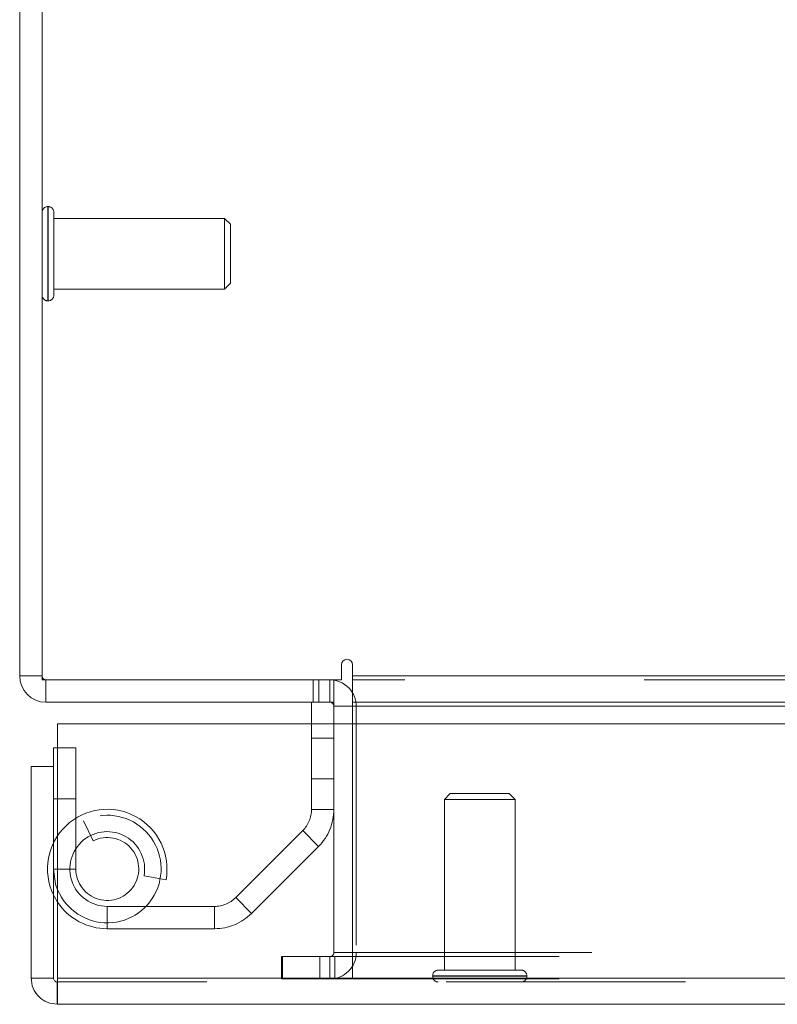
# Model space of a CAD drawing. Units: inches. Extents: x 0 to 23.4, y 0 to 16.5.
# Drawn here: x 3.5 to 3.8, y 12.8 to 13.2 of the extents above; entities that cross this region are included whole.
import ezdxf

# ---------------------------------------------------------------- set-up
doc = ezdxf.new("R2010")
doc.units = ezdxf.units.IN
doc.header["$MEASUREMENT"] = 0
doc.linetypes.add('HIDDEN', pattern=[0.07500000000000001, 0.05, -0.025])

msp = doc.modelspace()

# ---------------------------------------------------------------- linework, layer by layer
at = {"color": 7, "linetype": 'Continuous', "lineweight": 15}
for p, q in [((3.4981947744, 14.4442169969), (3.4981947744, 12.9628919969)), ((3.4888572744, 12.9645169969), (3.4888572744, 14.4425919969)), ((3.6232885244, 12.9691857469), (3.6232885244, 12.9628919969)), ((3.6279572744, 12.9645169969), (3.6279572744, 12.9691857469)), ((3.4981947744, 12.9645169969), (3.4888572744, 12.9645169969)), ((3.4981947744, 12.9628919969), (3.6232885244, 12.9628919969)), ((3.4998197744, 12.9628919969), (3.4998197744, 12.9535544969)), ((3.6201447744, 12.9535544969), (3.6201447744, 12.9628919969)), ((3.6279572744, 12.9645169969), (7.8497572744, 12.9645169969)), ((3.6279572744, 12.9535544969), (3.6279572744, 12.9645169969)), ((3.6201447744, 12.9535544969), (3.4998197744, 12.9535544969)), ((3.6108072744, 12.9535544969), (3.6108072744, 12.9444741579)), ((3.6201447744, 12.9519294969), (3.6201447744, 12.9444741579)), ((7.8497572744, 12.9535544969), (3.6279572744, 12.9535544969)), ((3.6279572744, 12.9535544969), (3.6279572744, 12.9519294969)), ((3.6279572744, 12.9519294969), (7.8497572744, 12.9519294969)), ((3.6279572744, 12.9444741579), (3.6279572744, 12.9519294969)), ((3.5047197023, 12.8382241579), (3.5047197023, 12.9444741579)), ((3.5047197023, 12.9444741579), (7.9668841684, 12.9444741579)), ((3.5047197023, 12.9344491579), (3.5029519353, 12.9344491579)), ((3.5029519353, 12.9266366579), (3.5029519353, 12.9344491579)), ((3.4936144353, 12.8382241579), (3.4936144353, 12.9266366579)), ((3.5029519353, 12.9266366579), (3.4936144353, 12.9266366579)), ((3.5029519353, 12.8382241579), (3.5029519353, 12.9266366579)), ((3.4936144353, 12.8382241579), (3.5029519353, 12.8382241579)), ((3.5045769353, 12.8365991579), (3.5045769353, 12.8272616579)), ((7.9668841684, 12.8382241579), (3.5047197023, 12.8382241579)), ((7.9670269353, 12.8272616579), (3.5045769353, 12.8272616579))]:
    msp.add_line(p, q, dxfattribs=at)
at = {"color": 7, "linetype": 'HIDDEN', "lineweight": 0}
for p, q in [((3.5007538295, 13.1607395658), (3.5005569791, 13.1607395658)), ((3.5005569791, 13.1214398003), (3.5005569791, 13.1606979276)), ((3.5007538295, 13.1214398003), (3.5007538295, 13.1606979276)), ((3.5031160342, 13.1484181512), (3.5031160342, 13.1583773611)), ((3.5744743019, 13.155818306), (3.5031160342, 13.155818306)), ((3.5744743019, 13.147330343), (3.5744743019, 13.155818306)), ((3.5769349319, 13.153357676), (3.5744743019, 13.155818306)), ((3.5769349319, 13.1462843736), (3.5769349319, 13.153357676)), ((3.5031160342, 13.1237316918), (3.5031160342, 13.1484181512)), ((3.5744743019, 13.1262907469), (3.5744743019, 13.147330343)), ((3.5769349319, 13.1287513768), (3.5769349319, 13.1462843736)), ((3.5744743019, 13.1262907469), (3.5769349319, 13.1287513768)), ((3.5031160342, 13.1262907469), (3.5744743019, 13.1262907469)), ((3.5005569791, 13.1213694871), (3.5007538295, 13.1213694871)), ((3.4981947744, 12.9645169969), (3.4888572744, 12.9645169969)), ((3.4998197744, 12.9628919969), (3.4998197744, 12.9535544969)), ((3.6115166494, 12.9628919969), (3.6115166494, 12.9535544969)), ((3.6138510244, 12.9535544969), (3.6138510244, 12.9628919969)), ((3.6185197744, 12.9535544969), (3.6185197744, 12.9628919969)), ((3.6201447744, 12.9627708889), (3.6185197744, 12.9628919969)), ((7.8497572744, 12.9645169969), (3.6279572744, 12.9645169969)), ((7.8497572744, 12.9628919969), (3.6279572744, 12.9628919969)), ((3.6201447744, 12.9535544969), (3.6201447744, 12.9519294969)), ((3.6201447744, 12.9519294969), (3.6294822744, 12.9519294969)), ((3.6279572744, 12.9519294969), (7.8497572744, 12.9519294969)), ((3.6279572744, 12.9519294969), (3.6294822744, 12.9519294969)), ((3.6294822744, 12.9519294969), (3.6294822744, 12.8488544969)), ((3.6108072744, 12.9444741579), (3.6108072744, 12.9087321664)), ((3.6201447744, 12.9444741579), (3.6201447744, 12.8488544969)), ((3.6279572744, 12.8488544969), (3.6279572744, 12.9444741579)), ((3.6201447744, 12.9385544969), (3.6108072744, 12.9385544969)), ((3.5122894353, 12.9344491579), (3.5047197023, 12.9344491579)), ((3.5122894353, 12.8838241579), (3.5122894353, 12.9344491579)), ((3.6108072744, 12.9215544969), (3.6201447744, 12.9215544969)), ((3.5122894353, 12.9131991579), (3.5029519353, 12.9131991579)), ((3.6688113152, 12.9153393153), (3.6663506853, 12.9128786854)), ((3.6949020376, 12.9128786854), (3.6663506853, 12.9128786854)), ((3.6663506853, 12.9128786854), (3.6663506853, 12.8415204177)), ((3.6934176145, 12.9153393153), (3.6688113152, 12.9153393153)), ((3.6958782444, 12.9128786854), (3.6934176145, 12.9153393153)), ((3.6958782444, 12.9128786854), (3.6949020376, 12.9128786854)), ((3.6958782444, 12.8415204177), (3.6958782444, 12.9128786854)), ((3.6108072744, 12.9087321664), (3.6201447744, 12.9087321664)), ((3.5154519353, 12.9039798022), (3.5196019353, 12.8956152098)), ((3.6071461091, 12.8998933317), (3.5791131006, 12.8718603231)), ((3.6137487187, 12.8932907221), (3.6071461091, 12.8998933317)), ((3.6137487187, 12.8932907221), (3.5857157101, 12.8652577135)), ((3.5122894353, 12.8838241579), (3.5029519353, 12.8838241579)), ((3.5047197023, 12.8838241579), (3.5122894353, 12.8838241579)), ((3.5408207036, 12.881006076), (3.5500050796, 12.8793219903)), ((3.5791131006, 12.8718603231), (3.5857157101, 12.8652577135)), ((3.5254519353, 12.8681991579), (3.5254519353, 12.8588616579)), ((3.5702742658, 12.8681991579), (3.5254519353, 12.8681991579)), ((3.5702742658, 12.8588616579), (3.5702742658, 12.8681991579)), ((3.5702742658, 12.8588616579), (3.5254519353, 12.8588616579)), ((3.5982322744, 12.8378919969), (3.5982322744, 12.8472294969)), ((3.5986260244, 12.8472294969), (3.5982322744, 12.8472294969)), ((3.5986260244, 12.8378919969), (3.5986260244, 12.8472294969)), ((3.5986260244, 12.8472294969), (3.6142510244, 12.8472294969)), ((3.6142510244, 12.8378919969), (3.6142510244, 12.8472294969)), ((3.6142510244, 12.8472294969), (7.8634635244, 12.8472294969)), ((3.6185197744, 12.8472294969), (3.6185197744, 12.8378919969)), ((3.6201447744, 12.8488544969), (3.6294822744, 12.8488544969)), ((3.6205385244, 12.8472294969), (3.6205385244, 12.8378919969)), ((3.6279572744, 12.8488544969), (7.8497572744, 12.8488544969)), ((3.6279572744, 12.8488544969), (3.6279572744, 12.8472294969)), ((3.6279572744, 12.8472294969), (3.6279572744, 12.8378919969)), ((3.6614294255, 12.839158213), (3.6614294255, 12.8389613626)), ((3.7007560101, 12.839158213), (3.6614973742, 12.839158213)), ((3.7007560101, 12.8389613626), (3.6614973742, 12.8389613626)), ((3.6972918835, 12.8415204177), (3.6637916302, 12.8415204177)), ((3.6984372995, 12.8415204177), (3.6972918835, 12.8415204177)), ((3.7007995042, 12.8389613626), (3.7007995042, 12.839158213)), ((7.9670269353, 12.8365991579), (3.5045769353, 12.8365991579)), ((3.5047197023, 12.8382241579), (7.9668841684, 12.8382241579)), ((3.5986260244, 12.8378919969), (3.5982322744, 12.8378919969)), ((3.6142510244, 12.8378919969), (3.5986260244, 12.8378919969)), ((3.6142510244, 12.8378919969), (7.8634635244, 12.8378919969))]:
    msp.add_line(p, q, dxfattribs=at)
at = {"color": 8, "linetype": 'Continuous', "lineweight": 15}
for p, q in [((3.6201447744, 12.9519294969), (3.6279572744, 12.9519294969)), ((3.5029519353, 12.8838241579), (3.5047197023, 12.8838241579))]:
    msp.add_line(p, q, dxfattribs=at)
at = {"color": 7, "linetype": 'Continuous', "lineweight": 15, "flags": 128}
for points in [[(3.5047197023, 12.8750820464), (3.5038747017, 12.8774466198), (3.5029519353, 12.8838241579)], [(3.5047197023, 12.8699208878), (3.5033484714, 12.872224016), (3.5029519353, 12.8730132187)]]:
    msp.add_lwpolyline(points, dxfattribs=at)
at = {"color": 7, "linetype": 'HIDDEN', "lineweight": 0}
for centre, radius, start, end in [((3.5005569791, 13.1583773611), 0.0023622047244096, 90, 180), ((3.5007538295, 13.1583773611), 0.0023622047244096, 0, 90), ((3.5005569791, 13.1237316918), 0.0023622047244096, 180, 270), ((3.5007538295, 13.1237316918), 0.0023622047244096, 270, 0), ((3.4998197744, 12.9645169969), 0.0016250000000007, 180, 270), ((3.6185197744, 12.9519294969), 0.0109625000000009, 0, 30.5834086776), ((3.5254519353, 12.8838241579), 0.0249625000000008, 349.6094314067, 205.6636416697), ((3.5983072744, 12.9087321664), 0.0125000000000002, 315, 0), ((3.5983072744, 12.9087321664), 0.0218375000000006, 315, 0), ((3.5254519353, 12.8838241579), 0.0225000000000015, 202.8635779048, 116.3877999613), ((3.5254519353, 12.8838241579), 0.0156250000000018, 349.6094314067, 270), ((3.5254519353, 12.8838241579), 0.0131625000000039, 180.0000000001, 116.3877999613), ((3.5702742658, 12.8806991579), 0.0125000000000022, 270, 315), ((3.5254519353, 12.8838241579), 0.0249625000000009, 213.8462524669, 270), ((3.5702742658, 12.8806991579), 0.021837500000002, 270, 315), ((3.6185197744, 12.8488544969), 0.0109625000000002, 270, 0), ((3.6185197744, 12.8488544969), 0.0016250000000007, 270, 3e-10), ((3.6637916302, 12.839158213), 0.0023622047244096, 90, 180), ((3.6637916302, 12.8389613626), 0.0023622047244096, 180, 270), ((3.6984372995, 12.839158213), 0.0023622047244096, 0, 90), ((3.6984372995, 12.8389613626), 0.0023622047244096, 270, 0)]:
    msp.add_arc(centre, radius, start, end, dxfattribs=at)
at = {"color": 7, "linetype": 'Continuous', "lineweight": 15}
for centre, radius, start, end in [((3.6256228994, 12.9691857469), 0.0023343750000002, 0, 180), ((3.4998197744, 12.9645169969), 0.0109625000000015, 180, 270), ((3.6185197744, 12.9519294969), 0.0109625000000016, 30.5834086776, 81.4754823421), ((3.6185197744, 12.9519294969), 0.0016250000000007, 0, 90)]:
    msp.add_arc(centre, radius, start, end, dxfattribs=at)
for points in [[(3.49361443531956, 12.83822415785374), (3.493779218936241, 12.83678766426101), (3.494108786169603, 12.83391467707556), (3.496643855668458, 12.83029107820263), (3.500267454541384, 12.82775600870378), (3.503140441726836, 12.82742644147042), (3.504576935319563, 12.82726165785374)], [(3.50295193531956, 12.83822415785374), (3.50297636162534, 12.83801122265755), (3.503025214236899, 12.83758535226518), (3.503400994208222, 12.8370482167424), (3.503938129731006, 12.83667243677108), (3.504364000123376, 12.83662358415952), (3.504576935319561, 12.83659915785374)], [(3.504576935319561, 12.82726165785374), (3.504588832565641, 12.82742644147042), (3.504612627057802, 12.82775600870378), (3.504648318796044, 12.83029107820263), (3.504684010534285, 12.83391467707556), (3.504707805026448, 12.83678766426101), (3.504719702272527, 12.83822415785374)]]:
    msp.add_open_spline(points, degree=3, dxfattribs=at)

doc.saveas('drawing.dxf')
